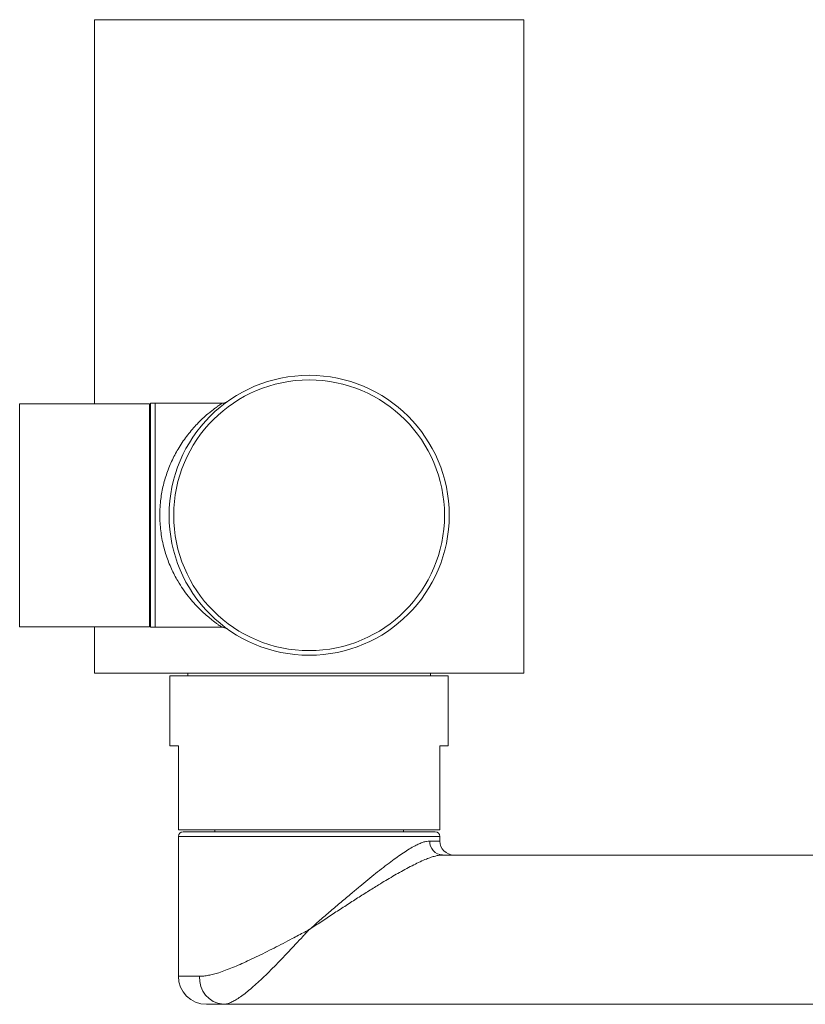
# Model space of a CAD drawing. Units: millimetres. Extents: x -386 to 711, y -398 to 616.
# Drawn here: x 466 to 550, y 29 to 135 of the extents above; entities that cross this region are included whole.
import ezdxf

# ---------------------------------------------------------------- set-up
doc = ezdxf.new("R2010")
doc.units = ezdxf.units.MM

msp = doc.modelspace()

# ---------------------------------------------------------------- linework, layer by layer
at = {"color": 7, "linetype": 'Continuous', "lineweight": 18}
for p, q in [((474.26, 134.96), (474.26, 93.81)), ((520.26, 134.96), (474.26, 134.96)), ((520.26, 64.96), (520.26, 134.96)), ((480.16, 93.81), (466.26, 93.81)), ((466.26, 93.81), (466.26, 69.91)), ((480.16, 93.81), (480.16, 69.91)), ((480.76, 93.86), (480.26, 93.86)), ((480.26, 93.86), (480.26, 69.86)), ((487.93, 93.86), (480.76, 93.86)), ((480.76, 93.86), (480.76, 69.86)), ((487.93, 93.86), (487.93, 93.86)), ((480.26, 91.81), (480.16, 91.81)), ((480.16, 71.91), (480.26, 71.91)), ((466.26, 69.91), (480.16, 69.91)), ((474.26, 69.91), (474.26, 64.96)), ((480.26, 69.86), (480.76, 69.86)), ((480.76, 69.86), (487.94, 69.86)), ((520.26, 64.96), (474.26, 64.96)), ((482.36, 64.66), (482.36, 57.16)), ((512.16, 64.66), (482.36, 64.66)), ((484.26, 64.96), (484.26, 64.66)), ((510.26, 64.66), (510.26, 64.96)), ((512.16, 57.16), (512.16, 64.66)), ((483.26, 57.16), (482.36, 57.16)), ((483.26, 48.16), (483.26, 57.16)), ((512.16, 57.16), (511.26, 57.16)), ((511.26, 57.16), (511.26, 48.16)), ((511.26, 48.16), (483.26, 48.16)), ((483.76, 47.96), (497.26, 47.96)), ((487.16, 48.16), (487.16, 47.96)), ((497.26, 47.96), (510.76, 47.96)), ((507.36, 47.96), (507.36, 48.16)), ((483.26, 47.46), (483.26, 32.46)), ((497.26, 47.46), (483.26, 47.46)), ((511.26, 47.46), (497.26, 47.46)), ((510.17, 46.96), (511.26, 46.96)), ((511.26, 46.96), (511.26, 47.46)), ((511.56, 45.46), (706.48, 45.46)), ((483.26, 32.46), (485.53, 32.46)), ((488.05, 29.46), (486.26, 29.46)), ((488.05, 29.46), (682.97, 29.46))]:
    msp.add_line(p, q, dxfattribs=at)
for radius in [15, 14.5]:
    msp.add_circle((497.26, 81.86), radius, dxfattribs=at)
for centre, radius, start, end in [((483.76, 47.46), 0.5, 90, 180), ((510.76, 47.46), 0.5, 0, 90), ((511.62, 46.91), 1.45, 177.7715, 267.5831), ((512.76, 46.96), 1.5, 180, 270), ((486.26, 32.46), 3, 180, 270), ((488.29, 32.22), 2.77, 175.0606, 264.8749)]:
    msp.add_arc(centre, radius, start, end, dxfattribs=at)
for points, knots in [([(488.48, 94.02), (488.48, 94.02), (488.47, 94.02), (488.46, 94.01), (488.44, 94), (488.42, 93.99), (488.37, 93.96), (488.31, 93.93), (488.23, 93.9), (488.12, 93.88), (488.02, 93.86), (487.96, 93.86), (487.93, 93.86)], [0, 0, 0, 0, 0.1508449, 0.2756356, 0.3596599, 0.4282213, 0.4932084, 0.5683982, 0.6692985, 0.7861444, 0.9207855, 1, 1, 1, 1]), ([(487.94, 69.86), (487.93, 69.86), (487.93, 69.87), (487.89, 69.89), (487.82, 69.94), (487.71, 70.01), (487.54, 70.13), (487.28, 70.32), (486.98, 70.54), (486.59, 70.86), (486.1, 71.27), (485.52, 71.82), (484.92, 72.45), (484.32, 73.16), (483.74, 73.95), (483.25, 74.72), (482.84, 75.45), (482.51, 76.12), (482.21, 76.83), (481.95, 77.57), (481.72, 78.34), (481.53, 79.15), (481.39, 79.98), (481.3, 80.82), (481.26, 81.67), (481.27, 82.53), (481.34, 83.37), (481.45, 84.16), (481.6, 84.92), (481.8, 85.66), (482.03, 86.4), (482.3, 87.11), (482.61, 87.82), (482.96, 88.49), (483.35, 89.16), (483.78, 89.83), (484.27, 90.48), (484.76, 91.09), (485.3, 91.68), (485.86, 92.23), (486.37, 92.69), (486.8, 93.04), (487.14, 93.3), (487.41, 93.5), (487.61, 93.64), (487.76, 93.74), (487.86, 93.81), (487.93, 93.86), (487.93, 93.86), (487.93, 93.86)], [0, 0, 0, 0, 0.011269, 0.022538, 0.034012, 0.045486, 0.064969, 0.08446, 0.104515, 0.124574, 0.154447, 0.184326, 0.215012, 0.245698, 0.276086, 0.306469, 0.32743, 0.348413, 0.369367, 0.390212, 0.411055, 0.432492, 0.453927, 0.474697, 0.495467, 0.516993, 0.538519, 0.557878, 0.577239, 0.59712, 0.617003, 0.637922, 0.658842, 0.680195, 0.70155, 0.726753, 0.751959, 0.777649, 0.803339, 0.833749, 0.864154, 0.885139, 0.906146, 0.927113, 0.942163, 0.957211, 0.972649, 0.988085, 1, 1, 1, 1]), ([(487.94, 69.86), (487.95, 69.86), (488, 69.86), (488.08, 69.85), (488.19, 69.83), (488.27, 69.8), (488.34, 69.78), (488.39, 69.75), (488.43, 69.73), (488.45, 69.72), (488.47, 69.71), (488.48, 69.7), (488.48, 69.7), (488.48, 69.7)], [0, 0, 0, 0, 0.036614, 0.16522, 0.283303, 0.387695, 0.472777, 0.538831, 0.5978, 0.660445, 0.741073, 0.852722, 1, 1, 1, 1]), ([(497.26, 37.46), (497.27, 37.47), (497.66, 37.8), (498.42, 38.47), (499.56, 39.45), (500.7, 40.42), (501.74, 41.31), (502.69, 42.1), (503.54, 42.81), (504.39, 43.49), (505.21, 44.14), (505.99, 44.73), (506.71, 45.25), (507.37, 45.71), (508.01, 46.12), (508.57, 46.43), (509.05, 46.67), (509.46, 46.83), (509.84, 46.94), (510.06, 46.95), (510.17, 46.96)], [0, 0, 0, 0, 0.001223, 0.079251, 0.157436, 0.235604, 0.313607, 0.374308, 0.435203, 0.496115, 0.556917, 0.61754, 0.670947, 0.724531, 0.778048, 0.831363, 0.873462, 0.915739, 0.957968, 1, 1, 1, 1]), ([(511.56, 45.46), (511.44, 45.46), (511.19, 45.44), (510.78, 45.35), (510.32, 45.22), (509.78, 45.02), (509.16, 44.75), (508.46, 44.41), (507.72, 44.03), (506.97, 43.61), (506.22, 43.18), (505.47, 42.73), (504.57, 42.18), (503.52, 41.53), (502.3, 40.76), (501.07, 39.96), (499.82, 39.15), (498.56, 38.31), (497.7, 37.75), (497.27, 37.47), (497.26, 37.46)], [0, 0, 0, 0, 0.04061, 0.081229, 0.123202, 0.165185, 0.217792, 0.270413, 0.32438, 0.378356, 0.428678, 0.479041, 0.529375, 0.606625, 0.683883, 0.762018, 0.840157, 0.91943, 0.998704, 1, 1, 1, 1]), ([(485.53, 32.46), (485.68, 32.47), (485.98, 32.48), (486.48, 32.56), (487.01, 32.68), (487.62, 32.86), (488.3, 33.1), (489.06, 33.4), (489.86, 33.73), (490.7, 34.11), (491.6, 34.54), (492.54, 35), (493.5, 35.49), (494.47, 35.99), (495.35, 36.45), (496.12, 36.86), (496.68, 37.15), (497.06, 37.35), (497.22, 37.44), (497.26, 37.46), (497.26, 37.46)], [0, 0, 0, 0, 0.054146, 0.108475, 0.162844, 0.217046, 0.284758, 0.352683, 0.420653, 0.488429, 0.562999, 0.637822, 0.712764, 0.787649, 0.862271, 0.913123, 0.963975, 0.990335, 0.998412, 1, 1, 1, 1]), ([(497.26, 37.46), (497.26, 37.46), (497.25, 37.45), (497.24, 37.44), (497.22, 37.41), (497.17, 37.36), (497.07, 37.26), (496.87, 37.04), (496.45, 36.58), (495.82, 35.9), (495.05, 35.09), (494.28, 34.28), (493.54, 33.51), (492.8, 32.77), (492.1, 32.1), (491.44, 31.49), (490.81, 30.95), (490.21, 30.47), (489.67, 30.09), (489.2, 29.81), (488.78, 29.62), (488.39, 29.49), (488.16, 29.47), (488.05, 29.46)], [0, 0, 0, 0, 0.001348, 0.001633, 0.003542, 0.007309, 0.01508, 0.031127, 0.064355, 0.134013, 0.209529, 0.282068, 0.35486, 0.427618, 0.500111, 0.56804, 0.636268, 0.704437, 0.772286, 0.829108, 0.886191, 0.943234, 1, 1, 1, 1])]:
    msp.add_open_spline(points, degree=3, knots=knots, dxfattribs=at)

doc.saveas('drawing.dxf')
